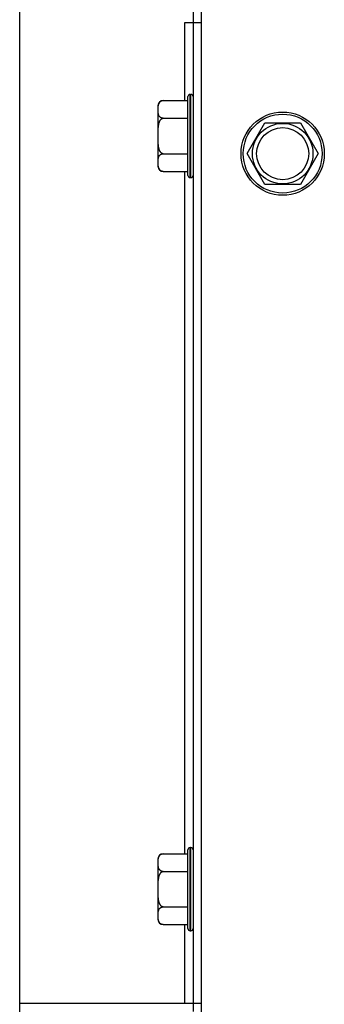
# Model space of a CAD drawing. Extents: x 0 to 4.26, y 0 to 2.99.
# Drawn here: x 0.09 to 0.18, y 2 to 2.27 of the extents above; entities that cross this region are included whole.
import ezdxf

# ---------------------------------------------------------------- set-up
doc = ezdxf.new("R2010")
doc.units = 0
doc.header["$LTSCALE"] = 0.25
doc.header["$MEASUREMENT"] = 0
doc.layers.get('0').update_dxf_attribs({"linetype": 'CONTINUOUS'})

msp = doc.modelspace()

# ---------------------------------------------------------------- linework, layer by layer
at = {"color": 2}
for p, q in [((0.14337, 1.72825), (0.14337, 2.74099)), ((0.0933, 1.91878), (0.0933, 2.4967)), ((0.14107, 2.27136), (0.14107, 1.99504)), ((0.13878, 2.24604), (0.13878, 2.26757)), ((0.13878, 2.26757), (0.14337, 2.26757)), ((0.13964, 2.2254), (0.13964, 2.24714)), ((0.14024, 2.22481), (0.14024, 2.24774)), ((0.14024, 2.24774), (0.14048, 2.24774)), ((0.14048, 2.22481), (0.14048, 2.24774)), ((0.13142, 2.22794), (0.13142, 2.24461)), ((0.13146, 2.24448), (0.13147, 2.24458)), ((0.13286, 2.24604), (0.13964, 2.24604)), ((0.13143, 2.24334), (0.13143, 2.24344)), ((0.13286, 2.24116), (0.13964, 2.24116)), ((0.15599, 2.23141), (0.16088, 2.23987)), ((0.16088, 2.23987), (0.17065, 2.23987)), ((0.17065, 2.23987), (0.17553, 2.23141)), ((0.13143, 2.23652), (0.13143, 2.23698)), ((0.13143, 2.23604), (0.13143, 2.23652)), ((0.13143, 2.2356), (0.13143, 2.23604)), ((0.13144, 2.23519), (0.13143, 2.2356)), ((0.13286, 2.23139), (0.13964, 2.23139)), ((0.16088, 2.22294), (0.15599, 2.23141)), ((0.17553, 2.23141), (0.17065, 2.22294)), ((0.13146, 2.22797), (0.13146, 2.22807)), ((0.13148, 2.22788), (0.13146, 2.22797)), ((0.13251, 2.22654), (0.13247, 2.22655)), ((0.13256, 2.22653), (0.13251, 2.22654)), ((0.13263, 2.22652), (0.13256, 2.22653)), ((0.13265, 2.22652), (0.13263, 2.22652)), ((0.13275, 2.22651), (0.13265, 2.22652)), ((0.13286, 2.2265), (0.13275, 2.22651)), ((0.13286, 2.2265), (0.13964, 2.2265)), ((0.13878, 2.03851), (0.13878, 2.2265)), ((0.14024, 2.22481), (0.14048, 2.22481)), ((0.17065, 2.22294), (0.16088, 2.22294)), ((0.14024, 2.01727), (0.14024, 2.04021)), ((0.14024, 2.04021), (0.14048, 2.04021)), ((0.14048, 2.01727), (0.14048, 2.04021)), ((0.13286, 2.03851), (0.13964, 2.03851)), ((0.13964, 2.01787), (0.13964, 2.03961)), ((0.13142, 2.0204), (0.13142, 2.03708)), ((0.13143, 2.0358), (0.13143, 2.03591)), ((0.13146, 2.03695), (0.13147, 2.03705)), ((0.13286, 2.03362), (0.13964, 2.03362)), ((0.13143, 2.02898), (0.13143, 2.02945)), ((0.13143, 2.02851), (0.13143, 2.02898)), ((0.13143, 2.02807), (0.13143, 2.02851)), ((0.13144, 2.02766), (0.13143, 2.02807)), ((0.13286, 2.02385), (0.13964, 2.02385)), ((0.13146, 2.02044), (0.13146, 2.02053)), ((0.13148, 2.02035), (0.13146, 2.02044)), ((0.13251, 2.01901), (0.13247, 2.01902)), ((0.13256, 2.019), (0.13251, 2.01901)), ((0.13263, 2.01899), (0.13256, 2.019)), ((0.13265, 2.01898), (0.13263, 2.01899)), ((0.13275, 2.01897), (0.13265, 2.01898)), ((0.13286, 2.01897), (0.13275, 2.01897)), ((0.13286, 2.01897), (0.13964, 2.01897)), ((0.13878, 1.99733), (0.13878, 2.01897)), ((0.14024, 2.01727), (0.14048, 2.01727)), ((0.0933, 1.99733), (0.14337, 1.99733))]:
    msp.add_line(p, q, dxfattribs=at)
for points in [[(0.13143, 2.24344), (0.13143, 2.24365), (0.13143, 2.24376), (0.13143, 2.24387), (0.13143, 2.24398), (0.13143, 2.24408), (0.13144, 2.24418), (0.13144, 2.24429), (0.13145, 2.24439), (0.13146, 2.24448)], [(0.13147, 2.24458), (0.13148, 2.24467), (0.13149, 2.24476), (0.13151, 2.24485), (0.13152, 2.24493), (0.13155, 2.24501), (0.13157, 2.24509), (0.1316, 2.24516), (0.13162, 2.24523), (0.13166, 2.2453), (0.13169, 2.24537), (0.13173, 2.24543), (0.13177, 2.2455), (0.13181, 2.24556), (0.13186, 2.24561), (0.13191, 2.24567), (0.13197, 2.24572), (0.13202, 2.24576), (0.13208, 2.24581), (0.13215, 2.24585), (0.13221, 2.24589), (0.13228, 2.24592), (0.13235, 2.24595), (0.13242, 2.24598), (0.1325, 2.246), (0.13257, 2.24601), (0.13265, 2.24603), (0.13272, 2.24604), (0.13279, 2.24604), (0.13286, 2.24604)], [(0.13286, 2.24116), (0.13279, 2.24116), (0.13272, 2.24116), (0.13265, 2.24117), (0.13257, 2.24119), (0.1325, 2.2412), (0.13243, 2.24122), (0.13236, 2.24125), (0.13229, 2.24128), (0.13222, 2.24131), (0.13216, 2.24134), (0.1321, 2.24138), (0.13204, 2.24142), (0.13198, 2.24147), (0.13193, 2.24152), (0.13188, 2.24157), (0.13183, 2.24163), (0.13178, 2.24169), (0.13174, 2.24175), (0.1317, 2.24181), (0.13167, 2.24187), (0.13164, 2.24194), (0.13161, 2.24201), (0.13158, 2.24208), (0.13156, 2.24216), (0.13153, 2.24223), (0.13152, 2.24231), (0.1315, 2.24239), (0.13148, 2.24248), (0.13147, 2.24256), (0.13146, 2.24265), (0.13145, 2.24274), (0.13145, 2.24284), (0.13144, 2.24293), (0.13144, 2.24303), (0.13143, 2.24313), (0.13143, 2.24323), (0.13143, 2.24334)], [(0.13143, 2.23698), (0.13144, 2.23741), (0.13144, 2.23762), (0.13145, 2.23782), (0.13145, 2.23801), (0.13146, 2.2382), (0.13147, 2.23838), (0.13149, 2.23855), (0.1315, 2.23872), (0.13152, 2.23888), (0.13154, 2.23904), (0.13156, 2.2392), (0.13159, 2.23934), (0.13161, 2.23948), (0.13164, 2.23962), (0.13167, 2.23975), (0.13171, 2.23988), (0.13175, 2.24), (0.13179, 2.24012), (0.13183, 2.24023), (0.13188, 2.24034), (0.13193, 2.24044), (0.13199, 2.24054), (0.13204, 2.24063), (0.1321, 2.24071), (0.13216, 2.24079), (0.13223, 2.24086), (0.1323, 2.24093), (0.13236, 2.24098), (0.13243, 2.24103), (0.13251, 2.24107), (0.13258, 2.2411), (0.13265, 2.24113), (0.13272, 2.24115), (0.13279, 2.24116), (0.13286, 2.24116)], [(0.13286, 2.23139), (0.13279, 2.23139), (0.13273, 2.2314), (0.13266, 2.23141), (0.13259, 2.23144), (0.13252, 2.23147), (0.13246, 2.2315), (0.13239, 2.23154), (0.13232, 2.23159), (0.13226, 2.23165), (0.1322, 2.23171), (0.13214, 2.23178), (0.13208, 2.23186), (0.13203, 2.23194), (0.13197, 2.23203), (0.13192, 2.23212), (0.13188, 2.23221), (0.13183, 2.23231), (0.13179, 2.23241), (0.13176, 2.23252), (0.13172, 2.23263), (0.13169, 2.23274), (0.13166, 2.23286), (0.13163, 2.23298), (0.1316, 2.2331), (0.13158, 2.23323), (0.13156, 2.23337), (0.13154, 2.23351), (0.13152, 2.23365), (0.1315, 2.2338), (0.13149, 2.23395), (0.13148, 2.23411), (0.13147, 2.23428), (0.13146, 2.23445), (0.13145, 2.23463), (0.13144, 2.23481), (0.13144, 2.235), (0.13144, 2.23519)], [(0.13143, 2.22921), (0.13143, 2.22932), (0.13143, 2.22942), (0.13144, 2.22952), (0.13144, 2.22962), (0.13145, 2.22972), (0.13145, 2.22982), (0.13146, 2.22991), (0.13147, 2.23), (0.13149, 2.23009), (0.1315, 2.23018), (0.13152, 2.23026), (0.13154, 2.23034), (0.13157, 2.23042), (0.13159, 2.2305), (0.13162, 2.23057), (0.13165, 2.23064), (0.13169, 2.23071), (0.13173, 2.23078), (0.13177, 2.23084), (0.13182, 2.2309), (0.13186, 2.23096), (0.13191, 2.23101), (0.13197, 2.23106), (0.13203, 2.23111), (0.13209, 2.23115), (0.13215, 2.2312), (0.13221, 2.23123), (0.13228, 2.23127), (0.13235, 2.23129), (0.13242, 2.23132), (0.1325, 2.23134), (0.13257, 2.23136), (0.13265, 2.23137), (0.13272, 2.23138), (0.13279, 2.23139), (0.13286, 2.23139)], [(0.13143, 2.22878), (0.13143, 2.229), (0.13143, 2.22911), (0.13143, 2.22921)], [(0.13146, 2.22807), (0.13145, 2.22816), (0.13144, 2.22826), (0.13144, 2.22836), (0.13143, 2.22847), (0.13143, 2.22857), (0.13143, 2.22868), (0.13143, 2.22878)], [(0.13247, 2.22655), (0.13243, 2.22657), (0.13236, 2.22659), (0.13229, 2.22662), (0.13222, 2.22665), (0.13216, 2.22669), (0.1321, 2.22673), (0.13204, 2.22677), (0.13198, 2.22681), (0.13193, 2.22686), (0.13188, 2.22691), (0.13183, 2.22697), (0.13179, 2.22702), (0.13175, 2.22708), (0.13171, 2.22714), (0.13168, 2.2272), (0.13164, 2.22727), (0.13161, 2.22733), (0.13159, 2.2274), (0.13156, 2.22748), (0.13154, 2.22755), (0.13152, 2.22763), (0.1315, 2.22771), (0.13149, 2.22779), (0.13148, 2.22788)], [(0.13147, 2.03705), (0.13148, 2.03714), (0.13149, 2.03723), (0.13151, 2.03731), (0.13152, 2.0374), (0.13155, 2.03748), (0.13157, 2.03755), (0.1316, 2.03763), (0.13162, 2.0377), (0.13166, 2.03777), (0.13169, 2.03784), (0.13173, 2.0379), (0.13177, 2.03796), (0.13181, 2.03802), (0.13186, 2.03808), (0.13191, 2.03813), (0.13197, 2.03818), (0.13202, 2.03823), (0.13208, 2.03828), (0.13215, 2.03832), (0.13221, 2.03835), (0.13228, 2.03839), (0.13235, 2.03842), (0.13242, 2.03844), (0.1325, 2.03846), (0.13257, 2.03848), (0.13265, 2.03849), (0.13272, 2.0385), (0.13279, 2.03851), (0.13286, 2.03851)], [(0.13143, 2.03591), (0.13143, 2.03612), (0.13143, 2.03623), (0.13143, 2.03634), (0.13143, 2.03644), (0.13143, 2.03655), (0.13144, 2.03665), (0.13144, 2.03675), (0.13145, 2.03685), (0.13146, 2.03695)], [(0.13286, 2.03362), (0.13279, 2.03363), (0.13272, 2.03363), (0.13265, 2.03364), (0.13257, 2.03365), (0.1325, 2.03367), (0.13243, 2.03369), (0.13236, 2.03371), (0.13229, 2.03374), (0.13222, 2.03377), (0.13216, 2.03381), (0.1321, 2.03385), (0.13204, 2.03389), (0.13198, 2.03394), (0.13193, 2.03399), (0.13188, 2.03404), (0.13183, 2.03409), (0.13178, 2.03415), (0.13174, 2.03421), (0.1317, 2.03428), (0.13167, 2.03434), (0.13164, 2.03441), (0.13161, 2.03448), (0.13158, 2.03455), (0.13156, 2.03462), (0.13153, 2.0347), (0.13152, 2.03478), (0.1315, 2.03486), (0.13148, 2.03495), (0.13147, 2.03503), (0.13146, 2.03512), (0.13145, 2.03521), (0.13145, 2.0353), (0.13144, 2.0354), (0.13144, 2.0355), (0.13143, 2.0356), (0.13143, 2.0357), (0.13143, 2.0358)], [(0.13143, 2.02945), (0.13144, 2.02988), (0.13144, 2.03009), (0.13145, 2.03028), (0.13145, 2.03048), (0.13146, 2.03066), (0.13147, 2.03084), (0.13149, 2.03102), (0.1315, 2.03119), (0.13152, 2.03135), (0.13154, 2.03151), (0.13156, 2.03166), (0.13159, 2.03181), (0.13161, 2.03195), (0.13164, 2.03209), (0.13167, 2.03222), (0.13171, 2.03235), (0.13175, 2.03247), (0.13179, 2.03258), (0.13183, 2.0327), (0.13188, 2.0328), (0.13193, 2.03291), (0.13199, 2.03301), (0.13204, 2.0331), (0.1321, 2.03318), (0.13216, 2.03326), (0.13223, 2.03333), (0.1323, 2.03339), (0.13236, 2.03345), (0.13243, 2.0335), (0.13251, 2.03354), (0.13258, 2.03357), (0.13265, 2.03359), (0.13272, 2.03361), (0.13279, 2.03362), (0.13286, 2.03362)], [(0.13286, 2.02385), (0.13279, 2.02386), (0.13273, 2.02386), (0.13266, 2.02388), (0.13259, 2.0239), (0.13252, 2.02393), (0.13246, 2.02397), (0.13239, 2.02401), (0.13232, 2.02406), (0.13226, 2.02412), (0.1322, 2.02418), (0.13214, 2.02425), (0.13208, 2.02433), (0.13203, 2.02441), (0.13197, 2.02449), (0.13192, 2.02458), (0.13188, 2.02468), (0.13183, 2.02478), (0.13179, 2.02488), (0.13176, 2.02499), (0.13172, 2.02509), (0.13169, 2.02521), (0.13166, 2.02532), (0.13163, 2.02544), (0.1316, 2.02557), (0.13158, 2.0257), (0.13156, 2.02583), (0.13154, 2.02597), (0.13152, 2.02612), (0.1315, 2.02627), (0.13149, 2.02642), (0.13148, 2.02658), (0.13147, 2.02675), (0.13146, 2.02692), (0.13145, 2.0271), (0.13144, 2.02728), (0.13144, 2.02747), (0.13144, 2.02766)], [(0.13143, 2.02168), (0.13143, 2.02178), (0.13143, 2.02189), (0.13144, 2.02199), (0.13144, 2.02209), (0.13145, 2.02219), (0.13145, 2.02228), (0.13146, 2.02238), (0.13147, 2.02247), (0.13149, 2.02256), (0.1315, 2.02264), (0.13152, 2.02273), (0.13154, 2.02281), (0.13157, 2.02289), (0.13159, 2.02296), (0.13162, 2.02304), (0.13165, 2.02311), (0.13169, 2.02318), (0.13173, 2.02324), (0.13177, 2.02331), (0.13182, 2.02337), (0.13186, 2.02343), (0.13191, 2.02348), (0.13197, 2.02353), (0.13203, 2.02358), (0.13209, 2.02362), (0.13215, 2.02366), (0.13221, 2.0237), (0.13228, 2.02373), (0.13235, 2.02376), (0.13242, 2.02379), (0.1325, 2.02381), (0.13257, 2.02383), (0.13265, 2.02384), (0.13272, 2.02385), (0.13279, 2.02385), (0.13286, 2.02385)], [(0.13143, 2.02125), (0.13143, 2.02147), (0.13143, 2.02157), (0.13143, 2.02168)], [(0.13146, 2.02053), (0.13145, 2.02063), (0.13144, 2.02073), (0.13144, 2.02083), (0.13143, 2.02093), (0.13143, 2.02104), (0.13143, 2.02114), (0.13143, 2.02125)], [(0.13247, 2.01902), (0.13243, 2.01903), (0.13236, 2.01906), (0.13229, 2.01909), (0.13222, 2.01912), (0.13216, 2.01915), (0.1321, 2.01919), (0.13204, 2.01924), (0.13198, 2.01928), (0.13193, 2.01933), (0.13188, 2.01938), (0.13183, 2.01943), (0.13179, 2.01949), (0.13175, 2.01955), (0.13171, 2.01961), (0.13168, 2.01967), (0.13164, 2.01973), (0.13161, 2.0198), (0.13159, 2.01987), (0.13156, 2.01994), (0.13154, 2.02002), (0.13152, 2.0201), (0.1315, 2.02018), (0.13149, 2.02026), (0.13148, 2.02035)]]:
    msp.add_lwpolyline(points, dxfattribs=at)
for radius in [0.01147, 0.01087, 0.00834, 0.00717]:
    msp.add_circle((0.16576, 2.23141), radius, dxfattribs=at)
for centre, radius, start, end in [((0.14024, 2.24714), 0.000597, 90, 180), ((0.14048, 2.24714), 0.000597, 0, 90), ((0.13286, 2.24461), 0.00143, 90, 180), ((0.13286, 2.22794), 0.00143, 180, 270), ((0.14024, 2.2254), 0.000597, 180, 270), ((0.14048, 2.2254), 0.000597, 270, 0), ((0.14024, 2.03961), 0.000597, 90, 180), ((0.14048, 2.03961), 0.000597, 0, 90), ((0.13286, 2.03708), 0.00143, 90, 180), ((0.13286, 2.0204), 0.00143, 180, 270), ((0.14024, 2.01787), 0.000597, 180, 270), ((0.14048, 2.01787), 0.000597, 270, 0)]:
    msp.add_arc(centre, radius, start, end, dxfattribs=at)

doc.saveas('drawing.dxf')
